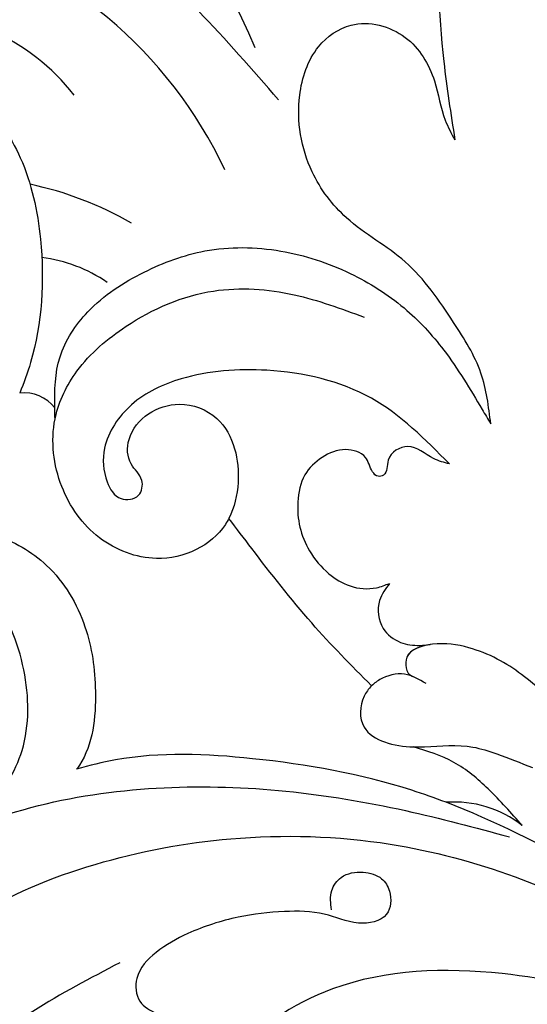
# Model space of a CAD drawing. Units: millimetres. Extents: x 10194 to 15234, y 5980 to 7762.
# Drawn here: x 10779 to 10808, y 6659 to 6716 of the extents above; entities that cross this region are included whole.
import ezdxf

# ---------------------------------------------------------------- set-up
doc = ezdxf.new("R2010")
doc.units = ezdxf.units.MM
doc.linetypes.add('HIDDEN', pattern=[9.525, 6.35, -3.175])
doc.layers.add('A-04.尺寸標註', color=4, linetype='Continuous')
doc.layers.add('H-08.木作(細線)', color=8, linetype='Continuous')
doc.styles.add('新細明體', font='txt')
doc.dimstyles.new('6', dxfattribs={"dimtxt": 15, "dimasz": 4.5, "dimexe": 3, "dimexo": 3, "dimgap": 1.8, "dimtad": 2, "dimdec": 0, "dimtxsty": '新細明體', "dimblk": 'ARCHTICK', "dimcen": 5, "dimclrd": 8, "dimclre": 8, "dimclrt": 4, "dimadec": 0, "dimazin": 0, "dimtfac": 1, "dimtdec": 0, "dimtix": 1, "dimtmove": 2, "dimatfit": 3, "dimldrblk": 'OPEN90', "dimfxl": 1.25, "dimlwd": 9, "dimlwe": 9, "dimarcsym": 0})

# ---------------------------------------------------------------- blocks, each defined once
blk = doc.blocks.new('SE-21052L-d')
at = {"layer": 'H-08.木作(細線)', "ltscale": 0.2}
for centre, radius, start, end in [((-124.345, 6.034), 42.142, 31.60627, 72.5154), ((-110.603, 6.485), 25.824, 33.78827, 83.75323), ((-107.07, 14.729), 12.516, 46.56479, 102.38477), ((-101.485, -2.349), 20.691, 68.87228, 86.4701), ((-98.663, 5.609), 8.582, 64.10646, 91.49385), ((-98.368, 4.061), 2.214, 45.70543, 105.75263), ((-98.368, 4.061), 2.214, 45.70543, 105.75263), ((-98.368, 4.061), 2.214, 45.70543, 105.75263), ((-69.409, -19.822), 6.375, 60.41184, 103.0421), ((-69.409, -19.822), 6.375, 60.41184, 103.0421), ((-69.409, -19.822), 6.375, 60.41184, 103.0421)]:
    blk.add_arc(centre, radius, start, end, dxfattribs=at)
for points, knots in [([(-71.158, 59.011), (-72.813, 57.897), (-76.806, 55.211), (-79.442, 46.963), (-79.42, 37.951), (-77.948, 30.234), (-76.627, 26.048), (-76.166, 24.586)], [0, 0, 0, 0, 5.85847, 14.133363, 24.37336, 32.940103, 37.541424, 37.541424, 37.541424, 37.541424]), ([(-86.659, 25.344), (-88.437, 26.849), (-92.39, 30.197), (-98.526, 34.252), (-104.955, 36.657), (-110.997, 37.571), (-116.279, 35.737), (-119.997, 33.227), (-121.74, 30.392), (-121.991, 28.744), (-122.115, 27.925)], [0, 0, 0, 0, 6.990517, 15.548122, 21.87453, 27.521483, 33.443619, 38.199987, 40.694179, 43.159614, 43.159614, 43.159614, 43.159614]), ([(-71.602, 8.562), (-71.878, 9.537), (-72.464, 11.603), (-74.873, 14.377), (-77.675, 17.384), (-81.595, 18.734), (-84.568, 21.641), (-85.769, 25.264), (-85.211, 28.647), (-83.017, 30.794), (-79.72, 30.442), (-77.791, 28.068), (-77.161, 25.902), (-76.424, 24.927), (-76.166, 24.586)], [0, 0, 0, 0, 3.003668, 6.361098, 10.86529, 15.131737, 18.484581, 22.99535, 26.029827, 28.298703, 31.528991, 34.582866, 36.949018, 38.225663, 38.225663, 38.225663, 38.225663]), ([(-71.602, 8.562), (-71.878, 9.537), (-72.464, 11.603), (-74.873, 14.377), (-77.675, 17.384), (-81.595, 18.734), (-84.568, 21.641), (-85.769, 25.264), (-85.211, 28.647), (-83.017, 30.794), (-79.72, 30.442), (-77.791, 28.068), (-77.161, 25.902), (-76.424, 24.927), (-76.166, 24.586)], [0, 0, 0, 0, 3.003668, 6.361098, 10.86529, 15.131737, 18.484581, 22.99535, 26.029827, 28.298703, 31.528991, 34.582866, 36.949018, 38.225663, 38.225663, 38.225663, 38.225663]), ([(-110.577, 25.982), (-110.316, 25.963), (-108.884, 25.806), (-106.434, 25.016), (-103.513, 22.759), (-100.634, 19.727), (-98.675, 14.536), (-98.241, 9.777), (-98.817, 6.804), (-98.969, 6.192)], [26.362065, 26.362065, 26.362065, 26.362065, 27.529207, 32.78443, 37.529336, 43.88019, 51.126843, 61.821985, 64.627476, 64.627476, 64.627476, 64.627476]), ([(-110.577, 25.982), (-110.316, 25.963), (-108.884, 25.806), (-106.434, 25.016), (-103.513, 22.759), (-100.634, 19.727), (-98.675, 14.536), (-98.241, 9.777), (-98.817, 6.804), (-98.969, 6.192)], [26.362065, 26.362065, 26.362065, 26.362065, 27.529207, 32.78443, 37.529336, 43.88019, 51.126843, 61.821985, 64.627476, 64.627476, 64.627476, 64.627476]), ([(-96.821, 5.646), (-96.995, 6.651), (-97.249, 8.678), (-95.772, 11.884), (-93.029, 14.305), (-89.443, 16.312), (-85.243, 16.879), (-81.131, 16.187), (-77.63, 14.66), (-74.682, 12.311), (-72.892, 10.121), (-71.81, 8.813), (-71.602, 8.562)], [0.939943, 0.939943, 0.939943, 0.939943, 5.38863, 9.953633, 15.92634, 21.480131, 28.044212, 34.34605, 39.876395, 44.875492, 50.986214, 52.440529, 52.440529, 52.440529, 52.440529]), ([(-96.821, 5.646), (-96.995, 6.651), (-97.249, 8.678), (-95.772, 11.884), (-93.029, 14.305), (-89.443, 16.312), (-85.243, 16.879), (-81.131, 16.187), (-77.63, 14.66), (-74.682, 12.311), (-72.892, 10.121), (-71.81, 8.813), (-71.602, 8.562)], [0.939943, 0.939943, 0.939943, 0.939943, 5.38863, 9.953633, 15.92634, 21.480131, 28.044212, 34.34605, 39.876395, 44.875492, 50.986214, 52.440529, 52.440529, 52.440529, 52.440529]), ([(-96.708, 5.014), (-96.706, 5.042), (-96.651, 6.065), (-95.927, 8.344), (-93.188, 11.495), (-89.096, 14.089), (-84.152, 14.479), (-81.225, 13.874), (-79.832, 13.586)], [88.585282, 88.585282, 88.585282, 88.585282, 88.710999, 93.131138, 98.880876, 107.040415, 114.016711, 120.348939, 120.348939, 120.348939, 120.348939]), ([(-73.631, 5.89), (-75.247, 7.093), (-78.573, 9.571), (-84.569, 9.989), (-89.36, 8.906), (-92.576, 6.79), (-93.853, 4.102), (-93.406, 2.03), (-92.386, 0.794), (-91.073, 1.178), (-91.049, 2.438), (-92.162, 3.045), (-92.456, 4.686), (-91.499, 6.272), (-89.59, 7.209), (-87.324, 6.751), (-86, 4.941), (-85.513, 2.931), (-85.606, 1.495), (-85.834, 0.818)], [0, 0, 0, 0, 8.816645, 18.154823, 25.603239, 30.459527, 34.877405, 37.795299, 39.660268, 41.201631, 42.51325, 44.211052, 46.336634, 49.115223, 51.899664, 55.360952, 58.402593, 61.348437, 64.52658, 64.52658, 64.52658, 64.52658]), ([(-73.631, 5.89), (-75.247, 7.093), (-78.573, 9.571), (-84.569, 9.989), (-89.36, 8.906), (-92.576, 6.79), (-93.853, 4.102), (-93.406, 2.03), (-92.386, 0.794), (-91.073, 1.178), (-91.049, 2.438), (-92.162, 3.045), (-92.456, 4.686), (-91.499, 6.272), (-89.59, 7.209), (-87.324, 6.751), (-86, 4.941), (-85.513, 2.931), (-85.606, 1.495), (-85.834, 0.818)], [0, 0, 0, 0, 8.816645, 18.154823, 25.603239, 30.459527, 34.877405, 37.795299, 39.660268, 41.201631, 42.51325, 44.211052, 46.336634, 49.115223, 51.899664, 55.360952, 58.402593, 61.348437, 64.52658, 64.52658, 64.52658, 64.52658]), ([(-73.631, 5.89), (-73.951, 5.923), (-74.821, 6.013), (-76.064, 6.923), (-77.419, 5.81), (-77.069, 4.742), (-77.666, 4.483), (-78.157, 4.871), (-78.434, 5.744), (-79.862, 5.946), (-81.056, 5.217), (-82.033, 3.988), (-82.082, 2.405), (-81.75, 0.907), (-80.919, -0.456), (-79.735, -1.5), (-78.261, -2.125), (-76.931, -2.04), (-76.254, -1.645), (-76.026, -1.512)], [0, 0, 0, 0, 0.965381, 2.631084, 4.013353, 4.930157, 5.243065, 5.666197, 6.598538, 7.832326, 9.268905, 10.713136, 12.333973, 13.80486, 15.292932, 17.036935, 18.459773, 20.008065, 20.799325, 20.799325, 20.799325, 20.799325]), ([(-73.631, 5.89), (-73.951, 5.923), (-74.821, 6.013), (-76.064, 6.923), (-77.419, 5.81), (-77.069, 4.742), (-77.666, 4.483), (-78.157, 4.871), (-78.434, 5.744), (-79.862, 5.946), (-81.056, 5.217), (-82.033, 3.988), (-82.082, 2.405), (-81.75, 0.907), (-80.919, -0.456), (-79.735, -1.5), (-78.261, -2.125), (-76.931, -2.04), (-76.254, -1.645), (-76.026, -1.512)], [0, 0, 0, 0, 0.965381, 2.631084, 4.013353, 4.930157, 5.243065, 5.666197, 6.598538, 7.832326, 9.268905, 10.713136, 12.333973, 13.80486, 15.292932, 17.036935, 18.459773, 20.008065, 20.799325, 20.799325, 20.799325, 20.799325]), ([(-85.834, 0.818), (-85.877, 0.689), (-86.202, -0.134), (-87.375, -1.446), (-89.993, -2.463), (-93.359, -1.717), (-96.045, 1.086), (-96.77, 3.692), (-96.708, 5.014)], [64.52658, 64.52658, 64.52658, 64.52658, 65.134147, 68.457559, 71.980179, 77.221596, 82.719542, 88.585282, 88.585282, 88.585282, 88.585282]), ([(-85.834, 0.818), (-85.877, 0.689), (-86.202, -0.134), (-87.375, -1.446), (-89.993, -2.463), (-93.359, -1.717), (-96.045, 1.086), (-96.77, 3.692), (-96.708, 5.014)], [64.52658, 64.52658, 64.52658, 64.52658, 65.134147, 68.457559, 71.980179, 77.221596, 82.719542, 88.585282, 88.585282, 88.585282, 88.585282]), ([(-85.834, 0.818), (-85.877, 0.689), (-86.202, -0.134), (-87.375, -1.446), (-89.993, -2.463), (-93.359, -1.717), (-96.045, 1.086), (-96.77, 3.692), (-96.708, 5.014)], [64.52658, 64.52658, 64.52658, 64.52658, 65.134147, 68.457559, 71.980179, 77.221596, 82.719542, 88.585282, 88.585282, 88.585282, 88.585282]), ([(-76.158, -7.563), (-77.513, -6.56), (-80.349, -4.441), (-83.453, -1.496), (-85.308, 0.307), (-85.834, 0.818)], [0.704858, 0.704858, 0.704858, 0.704858, 8.209352, 16.470918, 19.738534, 19.738534, 19.738534, 19.738534]), ([(-76.158, -7.563), (-77.513, -6.56), (-80.349, -4.441), (-83.453, -1.496), (-85.308, 0.307), (-85.834, 0.818)], [0.704858, 0.704858, 0.704858, 0.704858, 8.209352, 16.470918, 19.738534, 19.738534, 19.738534, 19.738534]), ([(-76.158, -7.563), (-77.513, -6.56), (-80.349, -4.441), (-83.453, -1.496), (-85.308, 0.307), (-85.834, 0.818)], [0.704858, 0.704858, 0.704858, 0.704858, 8.209352, 16.470918, 19.738534, 19.738534, 19.738534, 19.738534]), ([(-76.026, -1.512), (-76.205, -1.857), (-76.641, -2.697), (-76.219, -4.217), (-74.94, -4.901), (-73.904, -4.869), (-73.342, -4.723), (-73.143, -4.671)], [0, 0, 0, 0, 1.149122, 2.790075, 4.082767, 5.207516, 5.823559, 5.823559, 5.823559, 5.823559]), ([(-76.026, -1.512), (-76.205, -1.857), (-76.641, -2.697), (-76.219, -4.217), (-74.94, -4.901), (-73.904, -4.869), (-73.342, -4.723), (-73.143, -4.671)], [0, 0, 0, 0, 1.149122, 2.790075, 4.082767, 5.207516, 5.823559, 5.823559, 5.823559, 5.823559]), ([(-104.419, -2.981), (-104.012, -2.798), (-102.341, -2.175), (-99.304, -1.894), (-95.519, -3.33), (-92.966, -6.471), (-91.797, -10.416), (-91.66, -13.496), (-92.341, -14.87), (-92.386, -14.954)], [47.999258, 47.999258, 47.999258, 47.999258, 49.981315, 55.90499, 61.140281, 67.397003, 73.061989, 79.590499, 80.023924, 80.023924, 80.023924, 80.023924]), ([(-104.419, -2.981), (-104.012, -2.798), (-102.341, -2.175), (-99.304, -1.894), (-95.519, -3.33), (-92.966, -6.471), (-91.797, -10.416), (-91.66, -13.496), (-92.341, -14.87), (-92.386, -14.954)], [47.999258, 47.999258, 47.999258, 47.999258, 49.981315, 55.90499, 61.140281, 67.397003, 73.061989, 79.590499, 80.023924, 80.023924, 80.023924, 80.023924]), ([(-104.419, -2.981), (-104.012, -2.798), (-102.341, -2.175), (-99.304, -1.894), (-95.519, -3.33), (-92.966, -6.471), (-91.797, -10.416), (-91.66, -13.496), (-92.341, -14.87), (-92.386, -14.954)], [47.999258, 47.999258, 47.999258, 47.999258, 49.981315, 55.90499, 61.140281, 67.397003, 73.061989, 79.590499, 80.023924, 80.023924, 80.023924, 80.023924]), ([(-96.997, -18.167), (-96.44, -16.919), (-95.232, -14.213), (-96.042, -9.516), (-98.343, -5.676), (-102.217, -3.596), (-105.791, -4.512), (-108.213, -6.496), (-109.179, -8.425), (-108.894, -9.879), (-108.489, -10.072), (-108.382, -10.123)], [0, 0, 0, 0, 4.027947, 8.727229, 13.611349, 17.061976, 21.122302, 23.783971, 26.334523, 27.29881, 27.644582, 27.644582, 27.644582, 27.644582]), ([(-66.171, -6.44), (-67.134, -5.858), (-68.61, -4.966), (-71.025, -4.438), (-72.802, -4.425), (-74.478, -5.198), (-74.386, -6.14), (-74.185, -6.525), (-73.987, -6.618), (-73.893, -6.662)], [0, 0, 0, 0, 3.35424, 5.142321, 7.26505, 8.928047, 9.54153, 9.876832, 10.180337, 10.180337, 10.180337, 10.180337]), ([(-73.143, -4.671), (-73.695, -4.839), (-74.474, -5.239), (-74.386, -6.14), (-74.185, -6.525), (-73.987, -6.618), (-73.893, -6.662)], [10.960234, 10.960234, 10.960234, 10.960234, 13.261436, 14.172685, 14.670732, 15.121548, 15.121548, 15.121548, 15.121548]), ([(-73.038, -6.955), (-73.474, -6.78), (-74.383, -6.415), (-75.57, -6.913), (-76.074, -7.44), (-76.201, -7.622)], [0, 0, 0, 0, 2.028975, 4.226364, 5.210235, 5.210235, 5.210235, 5.210235]), ([(-73.038, -6.955), (-73.474, -6.78), (-74.383, -6.415), (-75.57, -6.913), (-76.074, -7.44), (-76.201, -7.622)], [0, 0, 0, 0, 2.028975, 4.226364, 5.210235, 5.210235, 5.210235, 5.210235]), ([(-76.158, -7.563), (-76.308, -7.762), (-76.704, -8.526), (-76.53, -10.133), (-74.835, -10.812), (-73.78, -10.779), (-73.219, -10.705)], [5.101594, 5.101594, 5.101594, 5.101594, 6.204055, 8.864613, 11.051327, 13.567233, 13.567233, 13.567233, 13.567233]), ([(-76.158, -7.563), (-76.308, -7.762), (-76.704, -8.526), (-76.53, -10.133), (-74.835, -10.812), (-73.78, -10.779), (-73.219, -10.705)], [5.101594, 5.101594, 5.101594, 5.101594, 6.204055, 8.864613, 11.051327, 13.567233, 13.567233, 13.567233, 13.567233]), ([(-76.158, -7.563), (-76.308, -7.762), (-76.704, -8.526), (-76.53, -10.133), (-74.835, -10.812), (-73.78, -10.779), (-73.219, -10.705)], [5.101594, 5.101594, 5.101594, 5.101594, 6.204055, 8.864613, 11.051327, 13.567233, 13.567233, 13.567233, 13.567233]), ([(-73.219, -10.705), (-73.003, -10.676), (-71.857, -10.481), (-70.246, -10.049), (-68.095, -10.41), (-66.91, -10.687), (-66.189, -10.856)], [13.567233, 13.567233, 13.567233, 13.567233, 14.536015, 18.71741, 20.850105, 24.154728, 24.154728, 24.154728, 24.154728]), ([(-66.261, -14.278), (-67.003, -13.658), (-68.388, -12.499), (-70.692, -11.079), (-72.376, -10.83), (-73.219, -10.705)], [0, 0, 0, 0, 2.905411, 5.433214, 7.964008, 7.964008, 7.964008, 7.964008]), ([(-66.261, -14.278), (-67.003, -13.658), (-68.388, -12.499), (-70.692, -11.079), (-72.376, -10.83), (-73.219, -10.705)], [0, 0, 0, 0, 2.905411, 5.433214, 7.964008, 7.964008, 7.964008, 7.964008]), ([(-66.261, -14.278), (-67.003, -13.658), (-68.388, -12.499), (-70.692, -11.079), (-72.376, -10.83), (-73.219, -10.705)], [0, 0, 0, 0, 2.905411, 5.433214, 7.964008, 7.964008, 7.964008, 7.964008]), ([(-70.848, -13.611), (-71.535, -13.462), (-75.312, -12.744), (-81.855, -12.584), (-88.522, -13.301), (-91.682, -14.63), (-92.386, -14.954)], [23.731388, 23.731388, 23.731388, 23.731388, 26.869259, 40.907099, 52.767033, 56.218773, 56.218773, 56.218773, 56.218773]), ([(-70.848, -13.611), (-71.535, -13.462), (-75.312, -12.744), (-81.855, -12.584), (-88.522, -13.301), (-91.682, -14.63), (-92.386, -14.954)], [23.731388, 23.731388, 23.731388, 23.731388, 26.869259, 40.907099, 52.767033, 56.218773, 56.218773, 56.218773, 56.218773]), ([(-70.848, -13.611), (-71.535, -13.462), (-75.312, -12.744), (-81.855, -12.584), (-88.522, -13.301), (-91.682, -14.63), (-92.386, -14.954)], [23.731388, 23.731388, 23.731388, 23.731388, 26.869259, 40.907099, 52.767033, 56.218773, 56.218773, 56.218773, 56.218773]), ([(-55.705, -18.726), (-57.853, -17.886), (-62.806, -15.949), (-67.905, -14.249), (-70.848, -13.611)], [0, 0, 0, 0, 10.288593, 23.731388, 23.731388, 23.731388, 23.731388]), ([(-98.013, -57.526), (-97.829, -56.96), (-97.398, -55.637), (-95.705, -53.734), (-92.736, -54.048), (-91.792, -56.439), (-92.279, -59.431), (-95.64, -62.636), (-101.691, -63.209), (-108.555, -60.753), (-113.884, -51.777), (-113.213, -40.616), (-107.974, -29.803), (-100.896, -19.568), (-87.387, -14.479), (-75.711, -14.061), (-68.968, -14.809), (-66.9, -15.039)], [0, 0, 0, 0, 1.787466, 4.171115, 7.106903, 8.71955, 11.32979, 15.806803, 21.448144, 28.787519, 36.408364, 51.00142, 60.062797, 72.568663, 87.132299, 101.231218, 107.470552, 107.470552, 107.470552, 107.470552]), ([(-98.013, -57.526), (-97.829, -56.96), (-97.398, -55.637), (-95.705, -53.734), (-92.736, -54.048), (-91.792, -56.439), (-92.279, -59.431), (-95.64, -62.636), (-101.691, -63.209), (-108.555, -60.753), (-113.884, -51.777), (-113.213, -40.616), (-107.974, -29.803), (-100.896, -19.568), (-87.387, -14.479), (-75.711, -14.061), (-68.968, -14.809), (-66.9, -15.039)], [0, 0, 0, 0, 1.787466, 4.171115, 7.106903, 8.71955, 11.32979, 15.806803, 21.448144, 28.787519, 36.408364, 51.00142, 60.062797, 72.568663, 87.132299, 101.231218, 107.470552, 107.470552, 107.470552, 107.470552]), ([(-101.54, -61.193), (-102.981, -60), (-105.795, -57.572), (-108.298, -52.354), (-108.845, -46.076), (-106.947, -38.402), (-102.99, -30.902), (-97.405, -24.107), (-90.556, -19.999), (-82.585, -17.21), (-74.29, -16.182), (-66.687, -17.018), (-60.158, -18.811), (-55.028, -20.724), (-50.817, -23.09), (-48.061, -26.67), (-43.174, -29.281), (-36.942, -33.282), (-29.798, -36.329), (-22.441, -39.728), (-15.315, -41.34), (-7.763, -43.285), (-0.714, -44.111), (7.035, -44.449), (13.679, -44.327), (18.622, -44.372), (21.202, -44.685), (22.804, -45.892), (24.47, -45.42), (25.312, -44.324), (24.792, -42.795), (22.46, -42.373), (18.268, -43.569), (10.658, -43.227), (1.219, -43.428), (-7.709, -42.639), (-12.937, -41.8), (-14.975, -41.463)], [0, 0, 0, 0, 8.246768, 16.588405, 25.004942, 35.80148, 51.102996, 62.53475, 74.283446, 86.204232, 99.993534, 111.142209, 119.999693, 129.929281, 135.747189, 141.214736, 149.44661, 160.402362, 174.345444, 183.92633, 196.439119, 206.7614, 218.648939, 227.931557, 241.363257, 248.006511, 250.367665, 252.718494, 255.565278, 257.223494, 259.234687, 261.448415, 266.980454, 278.6872, 294.874226, 309.266146, 318.472123, 318.472123, 318.472123, 318.472123]), ([(-101.54, -61.193), (-102.981, -60), (-105.795, -57.572), (-108.298, -52.354), (-108.845, -46.076), (-106.947, -38.402), (-102.99, -30.902), (-97.405, -24.107), (-90.556, -19.999), (-82.585, -17.21), (-74.29, -16.182), (-66.687, -17.018), (-60.158, -18.811), (-55.038, -20.72), (-51.921, -22.47), (-50.943, -23.324)], [0, 0, 0, 0, 8.246768, 16.588405, 25.004942, 35.80148, 51.102996, 62.53475, 74.283446, 86.204232, 99.993534, 111.142209, 119.999693, 129.929281, 135.700853, 135.700853, 135.700853, 135.700853]), ([(-76.493, -20.801), (-76.597, -20.432), (-76.788, -19.75), (-76.224, -18.65), (-75.07, -18.272), (-73.899, -18.42), (-73.144, -19.31), (-73.016, -20.884), (-75.016, -21.55), (-76.929, -20.95), (-79.335, -21.294), (-81.938, -21.995), (-84.334, -23.201), (-86.199, -24.642), (-87.296, -26.211), (-86.889, -27.886), (-86.026, -28.205), (-85.611, -28.306)], [0, 0, 0, 0, 1.658203, 3.059572, 5.009876, 6.703587, 7.97091, 9.985096, 12.540545, 15.582319, 19.045558, 23.058977, 27.647182, 30.826663, 33.61862, 35.620354, 37.448745, 37.448745, 37.448745, 37.448745]), ([(-50.912, -25.954), (-53.315, -25.052), (-58.21, -23.215), (-66.761, -22.632), (-75.323, -24.2), (-80.98, -29.333), (-82.632, -33.778), (-82.927, -35.893), (-82.958, -36.572)], [0, 0, 0, 0, 11.379695, 23.171866, 37.88117, 48.826769, 55.448859, 58.484085, 58.484085, 58.484085, 58.484085]), ([(-88.207, -25.712), (-89.762, -26.856), (-93.232, -29.41), (-98.044, -34.56), (-101.555, -41.746), (-101.864, -49.548), (-101.043, -55.646), (-98.887, -59.449), (-97.372, -60.758), (-96.645, -61.387)], [0, 0, 0, 0, 5.786827, 12.909203, 20.968112, 29.136283, 36.015411, 39.118553, 41.987604, 41.987604, 41.987604, 41.987604])]:
    blk.add_open_spline(points, degree=3, knots=knots, dxfattribs=at)
blk.add_open_spline([(-96.707, 5.009), (-96.746, 5.222), (-96.785, 5.434), (-96.821, 5.646)], degree=3, dxfattribs=at)
blk.add_open_spline([(-96.707, 5.009), (-96.746, 5.222), (-96.785, 5.434), (-96.821, 5.646)], degree=3, dxfattribs=at)
blk.add_open_spline([(-96.707, 5.009), (-96.746, 5.222), (-96.785, 5.434), (-96.821, 5.646)], degree=3, dxfattribs=at)
blk = doc.blocks.new('_ArchTick')
at = {"color": 0, "linetype": 'ByBlock', "const_width": 0.15}
blk.add_lwpolyline([(-0.5, -0.5), (0.5, 0.5)], dxfattribs=at)
blk = doc.blocks.new('*D45')
at = {"layer": 'A-04.尺寸標註', "color": 8, "linetype": 'HIDDEN', "lineweight": 9, "ltscale": 0.6, "transparency": 16777216}
for p, q in [((12209.181, 6678.482), (12209.181, 6485.2)), ((10671.874, 6675.376), (10671.874, 6485.2))]:
    blk.add_line(p, q, dxfattribs=at)
at = {"layer": 'A-04.尺寸標註', "color": 8, "lineweight": 9, "ltscale": 0.6, "transparency": 16777216}
blk.add_line((10671.874, 6488.2), (12209.181, 6488.2), dxfattribs=at)
at = {"layer": 'DEFPOINTS', "color": 0, "ltscale": 0.6, "transparency": 16777216}
for p in [(12209.181, 6681.482), (10671.874, 6678.376), (12209.181, 6488.2)]:
    blk.add_point(p, dxfattribs=at)
at = {"layer": 'A-04.尺寸標註', "color": 8, "lineweight": 9, "ltscale": 0.6, "transparency": 16777216, "xscale": 4.5, "yscale": 4.5, "zscale": 4.5, "rotation": 180}
blk.add_blockref('_ArchTick', (10671.874, 6488.2), dxfattribs=at)
at = {"layer": 'A-04.尺寸標註', "color": 8, "lineweight": 9, "ltscale": 0.6, "transparency": 16777216, "xscale": 4.5, "yscale": 4.5, "zscale": 4.5}
blk.add_blockref('_ArchTick', (12209.181, 6488.2), dxfattribs=at)
at = {"layer": 'A-04.尺寸標註', "color": 4, "ltscale": 0.6, "transparency": 16777216, "insert": (11440.527, 6477.908), "char_height": 15, "attachment_point": 5, "style": '新細明體'}
blk.add_mtext('1537', dxfattribs=at)
blk = doc.blocks.new('_Open90')
at = {"color": 0, "linetype": 'ByBlock', "lineweight": -2}
for p, q in [((-0.5, 0.5), (0, 0)), ((0, 0), (-1, 0)), ((0, 0), (-0.5, -0.5))]:
    blk.add_line(p, q, dxfattribs=at)
blk = doc.blocks.new('*D46')
at = {"layer": 'A-04.尺寸標註', "color": 8, "linetype": 'HIDDEN', "lineweight": 9, "ltscale": 0.6, "transparency": 16777216}
for p, q in [((11429.572, 7156.388), (10599.703, 7156.388)), ((10847.444, 6553.759), (10599.703, 6553.759))]:
    blk.add_line(p, q, dxfattribs=at)
at = {"layer": 'A-04.尺寸標註', "color": 8, "lineweight": 9, "ltscale": 0.6, "transparency": 16777216}
blk.add_line((10602.703, 6553.759), (10602.703, 7156.388), dxfattribs=at)
at = {"layer": 'DEFPOINTS', "color": 0, "ltscale": 0.6, "transparency": 16777216}
for p in [(10602.703, 7156.388), (11432.572, 7156.388), (10850.444, 6553.759)]:
    blk.add_point(p, dxfattribs=at)
at = {"layer": 'A-04.尺寸標註', "color": 8, "lineweight": 9, "ltscale": 0.6, "transparency": 16777216, "xscale": 4.5, "yscale": 4.5, "zscale": 4.5}
for p, rotation in [((10602.703, 7156.388), 90), ((10602.703, 6553.759), 270)]:
    blk.add_blockref('_ArchTick', p, dxfattribs=dict(at, rotation=rotation))
at = {"layer": 'A-04.尺寸標註', "color": 4, "ltscale": 0.6, "transparency": 16777216, "insert": (10592.454, 6855.074), "char_height": 15, "attachment_point": 5, "rotation": 90, "style": '新細明體'}
blk.add_mtext('603', dxfattribs=at)

msp = doc.modelspace()

# ---------------------------------------------------------------- block references
at = {"rotation": 351.3127604895239}
msp.add_blockref('SE-21052L-d', (10875.785, 6673.201), dxfattribs=at)

# ---------------------------------------------------------------- dimensions: what is measured, and where the dimension line sits
at = {"layer": 'A-04.尺寸標註', "color": 8, "ltscale": 0.6}
dim = msp.add_linear_dim(base=(10602.703, 7156.388), p1=(10850.444, 6553.759), p2=(11432.572, 7156.388), angle=90, dimstyle='6', dxfattribs=at)
dim.commit()
dim.dimension.update_dxf_attribs({"geometry": '*D46', "text_midpoint": (10592.454, 6855.074)})
dim = msp.add_linear_dim(base=(12209.181, 6488.2), p1=(10671.874, 6678.376), p2=(12209.181, 6681.482), dimstyle='6', dxfattribs=at)
dim.commit()
dim.dimension.update_dxf_attribs({"geometry": '*D45', "text_midpoint": (11440.527, 6477.908)})

doc.saveas('drawing.dxf')
